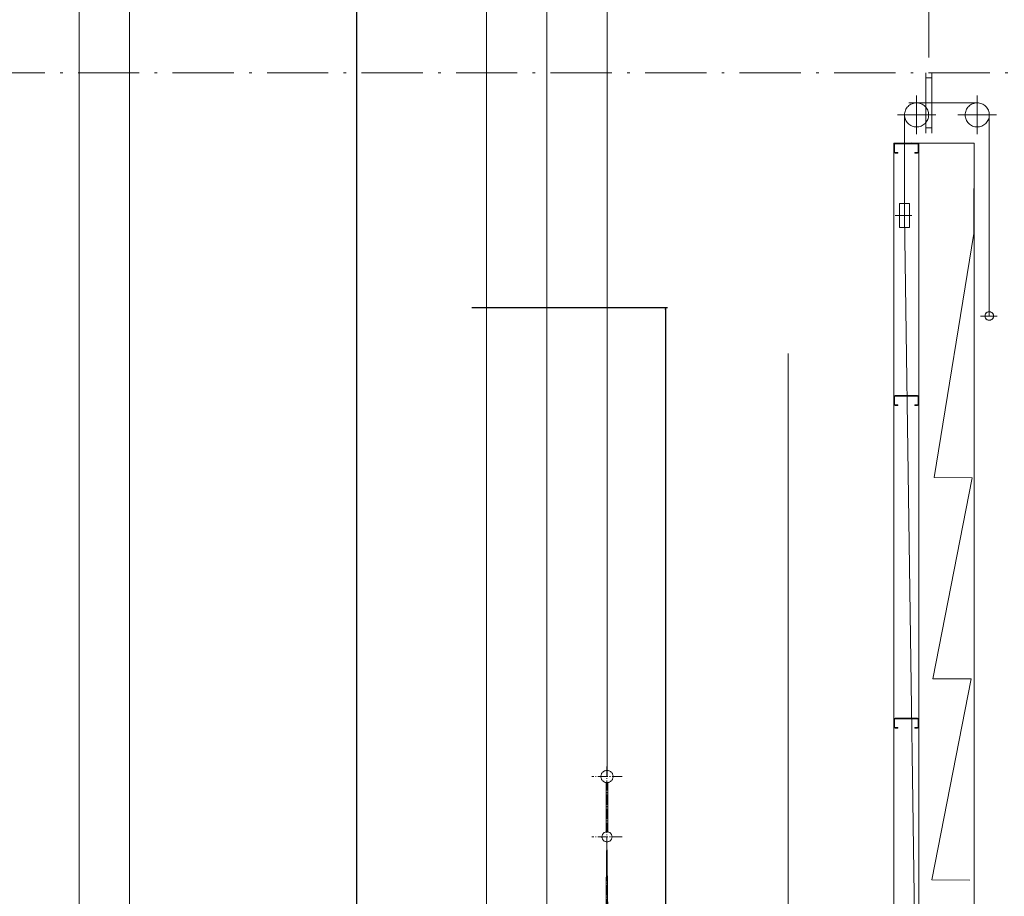
# Model space of a CAD drawing. Units: millimetres. Extents: x 57366 to 99361, y -5550 to 29424.
# Drawn here: x 63929 to 68825, y 15854 to 20213 of the extents above; entities that cross this region are included whole.
import ezdxf

# ---------------------------------------------------------------- set-up
doc = ezdxf.new("R2010")
doc.units = ezdxf.units.MM
doc.header["$LTSCALE"] = 100
doc.header["$PDMODE"] = 1
doc.header["$PDSIZE"] = -2
doc.linetypes.add('CENTER', pattern=[0.7, 0.5, -0.08, 0.04, -0.08])
doc.linetypes.add('ISO-10 一点短鎖線', pattern=[4.699, 3.048, -0.762, 0.127, -0.762])
doc.layers.get('0').update_dxf_attribs({"lineweight": 13})
doc.layers.get('Defpoints').update_dxf_attribs({"lineweight": 13})
for name, color, linetype, lineweight in [('00_寸法-バトンストローク', 2, 'Continuous', 13), ('00_寸法-通り芯', 3, 'Continuous', 13), ('02_吊物機構-機構', 11, 'Continuous', 13)]:
    doc.layers.add(name, color=color, linetype=linetype, lineweight=lineweight)
doc.styles.add('Helvetica Neue', font='Helvetica Neue.ttf')
doc.dimstyles.new('SUNPOU1$0', dxfattribs={"dimtxt": 160, "dimasz": 9.921875, "dimexe": 10, "dimexo": 10, "dimgap": 6, "dimtad": 1, "dimdsep": 46, "dimtxsty": 'Helvetica Neue', "dimblk": 'VW_EMPTYARROW', "dimblk1": 'VW_EMPTYARROW', "dimblk2": 'VW_EMPTYARROW', "dimcen": 0, "dimazin": 0, "dimtfac": 1, "dimtix": 1, "dimtmove": 0, "dimatfit": 0, "dimldrblk": 'VW_EMPTYARROW', "dimfxl": 0, "dimfrac": 2, "dimtolj": 1, "dimarcsym": 0})

# ---------------------------------------------------------------- blocks, each defined once
blk = doc.blocks.new('VW_EMPTYARROW')
at = {"color": 0, "linetype": 'ByBlock', "lineweight": -2}
blk.add_line((0, 0), (-1, 0), dxfattribs=at)
at = {"color": 0, "linetype": 'Continuous', "lineweight": 0, "flags": 128}
blk.add_lwpolyline([(-1, 0.12), (0, 0), (-1, -0.12)], dxfattribs=at)
blk = doc.blocks.new('*D30')
at = {"layer": '00_寸法-バトンストローク', "color": 0, "lineweight": -2}
for p, q in [((65085, 21449.7), (65614.2, 21449.7)), ((65604.2, 21439.7), (65604.2, 6159.6)), ((65085, 6149.7), (65614.2, 6149.7))]:
    blk.add_line(p, q, dxfattribs=at)
at = {"layer": 'Defpoints', "color": 0}
for p in [(65075, 21449.7), (65075, 6149.7), (65604.2, 6149.7)]:
    blk.add_point(p, dxfattribs=at)
at = {"layer": '00_寸法-バトンストローク', "color": 0, "lineweight": -2, "xscale": 9.921875, "yscale": 9.921875, "zscale": 9.921875}
for p, rotation in [((65604.2, 21449.7), 90), ((65604.2, 6149.7), 270)]:
    blk.add_blockref('VW_EMPTYARROW', p, dxfattribs=dict(at, rotation=rotation))
at = {"layer": '00_寸法-バトンストローク', "color": 0, "lineweight": 0, "insert": (65469.6, 13799.7), "char_height": 160, "attachment_point": 5, "rotation": 90, "style": 'Helvetica Neue'}
blk.add_mtext('\\A1;バトンストローク15300', dxfattribs=at)
blk = doc.blocks.new('*D32')
at = {"layer": '00_寸法-バトンストローク', "color": 0, "lineweight": -2}
for p, q in [((66176.5, 18781.6), (67150, 18781.6)), ((67140, 18771.7), (67140, 6459.6)), ((66193.4, 6449.7), (67150, 6449.7))]:
    blk.add_line(p, q, dxfattribs=at)
at = {"layer": 'Defpoints', "color": 0}
for p in [(66166.5, 18781.6), (66183.4, 6449.7), (67140, 6449.7)]:
    blk.add_point(p, dxfattribs=at)
at = {"layer": '00_寸法-バトンストローク', "color": 0, "lineweight": -2, "xscale": 9.921875, "yscale": 9.921875, "zscale": 9.921875}
for p, rotation in [((67140, 18781.6), 90), ((67140, 6449.7), 270)]:
    blk.add_blockref('VW_EMPTYARROW', p, dxfattribs=dict(at, rotation=rotation))
at = {"layer": '00_寸法-バトンストローク', "color": 0, "lineweight": 0, "insert": (67028.8, 12615.7), "char_height": 160, "attachment_point": 5, "rotation": 90, "style": 'Helvetica Neue'}
blk.add_mtext('\\A1;12330', dxfattribs=at)

msp = doc.modelspace()

# ---------------------------------------------------------------- linework, layer by layer
at = {"layer": '00_寸法-通り芯', "linetype": 'ISO-10 一点短鎖線', "lineweight": 0}
for p, q in [((64224.983, 28176.557), (64224.983, 2547.964)), ((59519.93, 19949.678), (97566.602, 19949.678))]:
    msp.add_line(p, q, dxfattribs=at)
at = {"layer": '02_吊物機構-機構', "lineweight": 0}
for p, q in [((64224.983, 14449.667), (64224.983, 24901.667)), ((66249.983, 15096.087), (66249.983, 24901.667)), ((66549.983, 14074.652), (66549.983, 24896.667)), ((66849.983, 16449.667), (66849.983, 24896.667)), ((68449.983, 20024.667), (68449.983, 23424.667)), ((64474.983, 22649.652), (64474.983, 13649.667)), ((68434.983, 19649.667), (68434.983, 19949.667)), ((68464.983, 19649.667), (68464.983, 19949.667)), ((68434.983, 19924.667), (68464.983, 19924.667)), ((68388.68, 19643.905), (68388.68, 19835.429)), ((68689.983, 19643.905), (68689.983, 19835.429)), ((68549.983, 19799.667), (68349.983, 19799.667)), ((68388.68, 19799.667), (68689.983, 19799.667)), ((68484.441, 19739.667), (68292.918, 19739.667)), ((68328.68, 19739.667), (68328.68, 19239.667)), ((68785.745, 19739.667), (68594.222, 19739.667)), ((68749.983, 19739.667), (68749.983, 18739.667)), ((68434.983, 19674.667), (68464.983, 19674.667)), ((68274.983, 13479.667), (68274.983, 19599.667)), ((68674.983, 19599.667), (68274.983, 19599.667)), ((68274.983, 19593.267), (68274.983, 19556.067)), ((68278.183, 19593.267), (68278.183, 19556.067)), ((68393.583, 19599.667), (68281.383, 19599.667)), ((68393.583, 19596.467), (68281.383, 19596.467)), ((68396.783, 19593.267), (68396.783, 19556.067)), ((68399.983, 13479.667), (68399.983, 19599.667)), ((68399.983, 19593.267), (68399.983, 19556.067)), ((68674.983, 18949.678), (68674.983, 19599.667)), ((68294.983, 19552.867), (68281.383, 19552.867)), ((68294.983, 19549.667), (68281.383, 19549.667)), ((68294.983, 19552.867), (68294.983, 19549.667)), ((68393.583, 19552.867), (68379.983, 19552.867)), ((68379.983, 19552.867), (68379.983, 19549.667)), ((68393.583, 19549.667), (68379.983, 19549.667)), ((68353.68, 19299.667), (68303.68, 19299.667)), ((68303.68, 19299.667), (68303.68, 19179.667)), ((68353.68, 19299.667), (68353.68, 19179.667)), ((68365.103, 19239.667), (68281.431, 19239.667)), ((68402.895, 14039.667), (68328.68, 19239.667)), ((68353.68, 19179.667), (68303.68, 19179.667)), ((68674.983, 16449.667), (68674.983, 18949.678)), ((68789.405, 18739.667), (68706.561, 18739.667)), ((67749.983, 14074.652), (67749.983, 18553.443)), ((68274.983, 18338.267), (68274.983, 18301.067)), ((68278.183, 18338.267), (68278.183, 18301.067)), ((68393.583, 18344.667), (68281.383, 18344.667)), ((68393.583, 18341.467), (68281.383, 18341.467)), ((68396.783, 18338.267), (68396.783, 18301.067)), ((68399.983, 18338.267), (68399.983, 18301.067)), ((68294.983, 18297.867), (68281.383, 18297.867)), ((68294.983, 18294.667), (68281.383, 18294.667)), ((68294.983, 18297.867), (68294.983, 18294.667)), ((68393.583, 18297.867), (68379.983, 18297.867)), ((68379.983, 18297.867), (68379.983, 18294.667)), ((68393.583, 18294.667), (68379.983, 18294.667)), ((68274.983, 16733.267), (68274.983, 16696.067)), ((68278.183, 16733.267), (68278.183, 16696.067)), ((68393.583, 16739.667), (68281.383, 16739.667)), ((68393.583, 16736.467), (68281.383, 16736.467)), ((68396.783, 16733.267), (68396.783, 16696.067)), ((68399.983, 16733.267), (68399.983, 16696.067)), ((68294.983, 16692.867), (68281.383, 16692.867)), ((68294.983, 16689.667), (68281.383, 16689.667)), ((68294.983, 16692.867), (68294.983, 16689.667)), ((68393.583, 16692.867), (68379.983, 16692.867)), ((68379.983, 16692.867), (68379.983, 16689.667)), ((68393.583, 16689.667), (68379.983, 16689.667)), ((68674.983, 13479.667), (68674.983, 16449.667))]:
    msp.add_line(p, q, dxfattribs=at)
at = {"layer": '02_吊物機構-機構', "linetype": 'Continuous', "lineweight": 0}
for p, q in [((68674.983, 19599.667), (68362.863, 19601.499)), ((68672.34, 19149.259), (68674.983, 19599.667)), ((68672.34, 19149.259), (68475.215, 17935.822)), ((68665.211, 17934.707), (68469.346, 16935.839)), ((68665.211, 17934.707), (68475.215, 17935.822)), ((68659.342, 16934.724), (68463.477, 15935.856)), ((68659.342, 16934.724), (68469.346, 16935.839)), ((66844.611, 16419.754), (66844.611, 16174.259)), ((66853.611, 16419.754), (66853.611, 16174.259)), ((68653.473, 15934.741), (68463.477, 15935.856))]:
    msp.add_line(p, q, dxfattribs=at)
at = {"layer": '02_吊物機構-機構', "linetype": 'CENTER', "lineweight": 0}
for p, q in [((66849.111, 16499.667), (66849.111, 16074.667)), ((66924.111, 16449.667), (66774.111, 16449.667)), ((66924.111, 16149.667), (66774.111, 16149.667)), ((66849.111, 12149.667), (66849.111, 16149.667))]:
    msp.add_line(p, q, dxfattribs=at)
at = {"layer": '02_吊物機構-機構', "lineweight": 0, "flags": 128}
for points in [[(68448.68, 19739.667), (68448.391, 19733.786), (68447.527, 19727.962), (68446.096, 19722.25), (68444.112, 19716.706), (68441.595, 19711.383), (68438.568, 19706.333), (68435.06, 19701.604), (68431.106, 19697.241), (68426.743, 19693.287), (68422.014, 19689.779), (68416.963, 19686.752), (68411.641, 19684.234), (68406.097, 19682.251), (68400.385, 19680.82), (68394.561, 19679.956), (68388.68, 19679.667), (68382.799, 19679.956), (68376.974, 19680.82), (68371.263, 19682.251), (68365.719, 19684.234), (68360.396, 19686.752), (68355.345, 19689.779), (68350.616, 19693.287), (68346.253, 19697.241), (68342.299, 19701.604), (68338.791, 19706.333), (68335.764, 19711.383), (68333.247, 19716.706), (68331.263, 19722.25), (68329.833, 19727.962), (68328.969, 19733.786), (68328.68, 19739.667), (68328.969, 19745.548), (68329.833, 19751.373), (68331.263, 19757.084), (68333.247, 19762.628), (68335.764, 19767.951), (68338.791, 19773.001), (68342.299, 19777.731), (68346.253, 19782.094), (68350.616, 19786.048), (68355.345, 19789.555), (68360.396, 19792.582), (68365.719, 19795.1), (68371.263, 19797.084), (68376.974, 19798.514), (68382.799, 19799.378), (68388.68, 19799.667), (68394.561, 19799.378), (68400.385, 19798.514), (68406.097, 19797.084), (68411.641, 19795.1), (68416.963, 19792.582), (68422.014, 19789.555), (68426.743, 19786.048), (68431.106, 19782.094), (68435.06, 19777.731), (68438.568, 19773.001), (68441.595, 19767.951), (68444.112, 19762.628), (68446.096, 19757.084), (68447.527, 19751.373), (68448.391, 19745.548)], [(68749.983, 19739.667), (68749.694, 19733.786), (68748.831, 19727.962), (68747.4, 19722.25), (68745.416, 19716.706), (68742.899, 19711.383), (68739.872, 19706.333), (68736.364, 19701.604), (68732.41, 19697.241), (68728.047, 19693.287), (68723.318, 19689.779), (68718.267, 19686.752), (68712.944, 19684.234), (68707.4, 19682.251), (68701.689, 19680.82), (68695.864, 19679.956), (68689.983, 19679.667), (68684.102, 19679.956), (68678.278, 19680.82), (68672.566, 19682.251), (68667.022, 19684.234), (68661.7, 19686.752), (68656.649, 19689.779), (68651.92, 19693.287), (68647.557, 19697.241), (68643.603, 19701.604), (68640.095, 19706.333), (68637.068, 19711.383), (68634.551, 19716.706), (68632.567, 19722.25), (68631.136, 19727.962), (68630.272, 19733.786), (68629.983, 19739.667), (68630.272, 19745.548), (68631.136, 19751.373), (68632.567, 19757.084), (68634.551, 19762.628), (68637.068, 19767.951), (68640.095, 19773.001), (68643.603, 19777.731), (68647.557, 19782.094), (68651.92, 19786.048), (68656.649, 19789.555), (68661.7, 19792.582), (68667.022, 19795.1), (68672.566, 19797.084), (68678.278, 19798.514), (68684.102, 19799.378), (68689.983, 19799.667), (68695.864, 19799.378), (68701.689, 19798.514), (68707.4, 19797.084), (68712.944, 19795.1), (68718.267, 19792.582), (68723.318, 19789.555), (68728.047, 19786.048), (68732.41, 19782.094), (68736.364, 19777.731), (68739.872, 19773.001), (68742.899, 19767.951), (68745.416, 19762.628), (68747.4, 19757.084), (68748.831, 19751.373), (68749.694, 19745.548)], [(68771.333, 18739.667), (68771.231, 18737.575), (68770.923, 18735.502), (68770.414, 18733.47), (68769.708, 18731.497), (68768.812, 18729.603), (68767.735, 18727.806), (68766.487, 18726.123), (68765.08, 18724.57), (68763.528, 18723.163), (68761.845, 18721.915), (68760.048, 18720.838), (68758.154, 18719.942), (68756.181, 18719.237), (68754.149, 18718.727), (68752.076, 18718.42), (68749.983, 18718.317), (68747.891, 18718.42), (68745.818, 18718.727), (68743.786, 18719.237), (68741.813, 18719.942), (68739.919, 18720.838), (68738.122, 18721.915), (68736.439, 18723.163), (68734.887, 18724.57), (68733.48, 18726.123), (68732.232, 18727.806), (68731.154, 18729.603), (68730.259, 18731.497), (68729.553, 18733.47), (68729.044, 18735.502), (68728.736, 18737.575), (68728.633, 18739.667), (68728.736, 18741.76), (68729.044, 18743.832), (68729.553, 18745.865), (68730.259, 18747.837), (68731.154, 18749.732), (68732.232, 18751.529), (68733.48, 18753.211), (68734.887, 18754.764), (68736.439, 18756.171), (68738.122, 18757.419), (68739.919, 18758.496), (68741.813, 18759.392), (68743.786, 18760.098), (68745.818, 18760.607), (68747.891, 18760.914), (68749.983, 18761.017), (68752.076, 18760.914), (68754.149, 18760.607), (68756.181, 18760.098), (68758.154, 18759.392), (68760.048, 18758.496), (68761.845, 18757.419), (68763.528, 18756.171), (68765.08, 18754.764), (68766.487, 18753.211), (68767.735, 18751.529), (68768.812, 18749.732), (68769.708, 18747.837), (68770.414, 18745.865), (68770.923, 18743.832), (68771.231, 18741.76)]]:
    msp.add_lwpolyline(points, close=True, dxfattribs=at)
at = {"layer": '02_吊物機構-機構', "linetype": 'Continuous', "lineweight": 0, "flags": 128}
for points in [[(66818.861, 16449.667), (66819.006, 16452.632), (66819.442, 16455.569), (66820.163, 16458.448), (66821.163, 16461.243), (66822.433, 16463.927), (66823.959, 16466.473), (66825.727, 16468.858), (66827.721, 16471.057), (66829.92, 16473.051), (66832.305, 16474.819), (66834.851, 16476.345), (66837.535, 16477.615), (66840.33, 16478.615), (66843.209, 16479.336), (66846.146, 16479.772), (66849.111, 16479.917), (66852.076, 16479.772), (66855.012, 16479.336), (66857.892, 16478.615), (66860.687, 16477.615), (66863.37, 16476.345), (66865.917, 16474.819), (66868.301, 16473.051), (66870.501, 16471.057), (66872.494, 16468.858), (66874.263, 16466.473), (66875.789, 16463.927), (66877.058, 16461.243), (66878.058, 16458.448), (66878.779, 16455.569), (66879.215, 16452.632), (66879.361, 16449.667), (66879.215, 16446.702), (66878.779, 16443.766), (66878.058, 16440.886), (66877.058, 16438.091), (66875.789, 16435.407), (66874.263, 16432.861), (66872.494, 16430.477), (66870.501, 16428.277), (66868.301, 16426.284), (66865.917, 16424.515), (66863.37, 16422.989), (66860.687, 16421.72), (66857.892, 16420.72), (66855.012, 16419.998), (66852.076, 16419.563), (66849.111, 16419.417), (66846.146, 16419.563), (66843.209, 16419.998), (66840.33, 16420.72), (66837.535, 16421.72), (66834.851, 16422.989), (66832.305, 16424.515), (66829.92, 16426.284), (66827.721, 16428.277), (66825.727, 16430.477), (66823.959, 16432.861), (66822.433, 16435.407), (66821.163, 16438.091), (66820.163, 16440.886), (66819.442, 16443.766), (66819.006, 16446.702)], [(66824.111, 16149.667), (66824.231, 16152.118), (66824.591, 16154.544), (66825.187, 16156.924), (66826.014, 16159.234), (66827.063, 16161.452), (66828.324, 16163.556), (66829.785, 16165.527), (66831.433, 16167.345), (66833.251, 16168.992), (66835.221, 16170.454), (66837.326, 16171.715), (66839.544, 16172.764), (66841.854, 16173.591), (66844.233, 16174.187), (66846.66, 16174.547), (66849.111, 16174.667), (66851.561, 16174.547), (66853.988, 16174.187), (66856.368, 16173.591), (66858.678, 16172.764), (66860.896, 16171.715), (66863, 16170.454), (66864.971, 16168.992), (66866.788, 16167.345), (66868.436, 16165.527), (66869.897, 16163.556), (66871.159, 16161.452), (66872.208, 16159.234), (66873.034, 16156.924), (66873.63, 16154.544), (66873.99, 16152.118), (66874.111, 16149.667), (66873.99, 16147.217), (66873.63, 16144.79), (66873.034, 16142.41), (66872.208, 16140.1), (66871.159, 16137.882), (66869.897, 16135.778), (66868.436, 16133.807), (66866.788, 16131.99), (66864.971, 16130.342), (66863, 16128.88), (66860.896, 16127.619), (66858.678, 16126.57), (66856.368, 16125.744), (66853.988, 16125.148), (66851.561, 16124.788), (66849.111, 16124.667), (66846.66, 16124.788), (66844.233, 16125.148), (66841.854, 16125.744), (66839.544, 16126.57), (66837.326, 16127.619), (66835.221, 16128.88), (66833.251, 16130.342), (66831.433, 16131.99), (66829.785, 16133.807), (66828.324, 16135.778), (66827.063, 16137.882), (66826.014, 16140.1), (66825.187, 16142.41), (66824.591, 16144.79), (66824.231, 16147.217)]]:
    msp.add_lwpolyline(points, close=True, dxfattribs=at)
at = {"layer": '02_吊物機構-機構', "lineweight": 0, "flags": 128}
msp.add_lwpolyline([(66899.111, 12149.667), (66799.111, 12149.667), (66849.111, 16149.667), (66899.111, 12149.667)], dxfattribs=at)
at = {"layer": '02_吊物機構-機構', "lineweight": 0}
for centre, radius, start, end in [((68281.383, 19593.267), 6.4, 90, 180), ((68281.383, 19593.267), 3.2, 90, 180), ((68393.583, 19593.267), 6.4, 0, 90), ((68393.583, 19593.267), 3.2, 0, 90), ((68281.383, 19556.067), 6.4, 180, 270), ((68281.383, 19556.067), 3.2, 180, 270), ((68393.583, 19556.067), 6.4, 270, 0), ((68393.583, 19556.067), 3.2, 270, 0), ((68281.383, 18338.267), 6.4, 90, 180), ((68281.383, 18338.267), 3.2, 90, 180), ((68393.583, 18338.267), 6.4, 0, 90), ((68393.583, 18338.267), 3.2, 0, 90), ((68281.383, 18301.067), 6.4, 180, 270), ((68281.383, 18301.067), 3.2, 180, 270), ((68393.583, 18301.067), 6.4, 270, 0), ((68393.583, 18301.067), 3.2, 270, 0), ((68281.383, 16733.267), 6.4, 90, 180), ((68281.383, 16696.067), 6.4, 180, 270), ((68281.383, 16733.267), 3.2, 90, 180), ((68281.383, 16696.067), 3.2, 180, 270), ((68393.583, 16733.267), 6.4, 0, 90), ((68393.583, 16733.267), 3.2, 360, 90), ((68393.583, 16696.067), 6.4, 270, 0), ((68393.583, 16696.067), 3.2, 270, 0)]:
    msp.add_arc(centre, radius, start, end, dxfattribs=at)

# ---------------------------------------------------------------- dimensions: what is measured, and where the dimension line sits
at = {"layer": '00_寸法-バトンストローク', "lineweight": 0}
for base, p1, p2, text, picture, middle in [((65604.164, 6149.667), (65074.983, 21449.667), (65074.983, 6149.667), 'バトンストローク15300', '*D30', (65469.618, 13799.667)), ((67140, 6449.678), (66166.513, 18781.628), (66183.409, 6449.678), '12330', '*D32', (67028.768, 12615.653))]:
    dim = msp.add_linear_dim(base=base, p1=p1, p2=p2, angle=270, text=text, dimstyle='SUNPOU1$0', override={"dimgap": 30, "dimdec": 1, "dimpost": '<>', "dimtxsty": 'Helvetica Neue', "dimtmove": 2}, dxfattribs=at)
    dim.commit()
    dim.dimension.update_dxf_attribs({"geometry": picture, "text_midpoint": middle})

doc.saveas('drawing.dxf')
